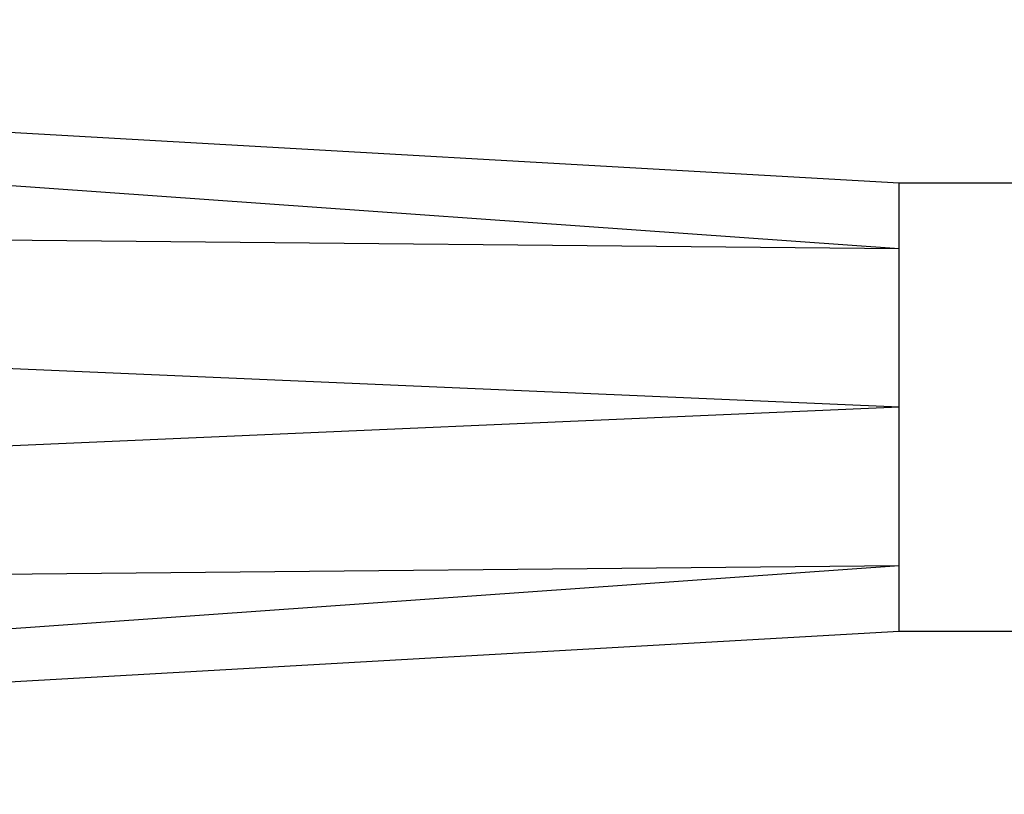
# Model space of a CAD drawing. Units: inches. Extents: x 0 to 11, y 0 to 8.5.
# Drawn here: x 2.7 to 3.1, y 5.1 to 5.4 of the extents above; entities that cross this region are included whole.
import ezdxf

# ---------------------------------------------------------------- set-up
doc = ezdxf.new("R2010")
doc.units = ezdxf.units.IN
doc.header["$LTSCALE"] = 0.605
doc.header["$MEASUREMENT"] = 0
doc.layers.add('ALL_ASSEMBLY_MEMBERS', color=7, linetype='CONTINUOUS')

msp = doc.modelspace()

# ---------------------------------------------------------------- linework, layer by layer
at = {"layer": 'ALL_ASSEMBLY_MEMBERS', "color": 7, "linetype": 'CONTINUOUS'}
for p, q in [((1.93257, 5.43739), (3.05279, 5.37365)), ((1.97179, 5.42475), (3.05279, 5.34802)), ((3.05279, 5.37365), (3.10395, 5.37365)), ((3.05279, 5.34802), (3.05279, 5.37365)), ((1.97179, 5.35828), (3.05279, 5.34802)), ((3.05279, 5.28615), (3.05279, 5.34802)), ((1.97179, 5.33315), (3.05279, 5.28615)), ((1.97179, 5.23915), (3.05279, 5.28615)), ((3.05279, 5.22427), (3.05279, 5.28615)), ((1.97179, 5.21401), (3.05279, 5.22427)), ((1.97179, 5.14754), (3.05279, 5.22427)), ((3.05279, 5.19865), (3.05279, 5.22427)), ((1.93257, 5.1349), (3.05279, 5.19865)), ((3.05279, 5.19865), (3.10395, 5.19865))]:
    msp.add_line(p, q, dxfattribs=at)

doc.saveas('drawing.dxf')
